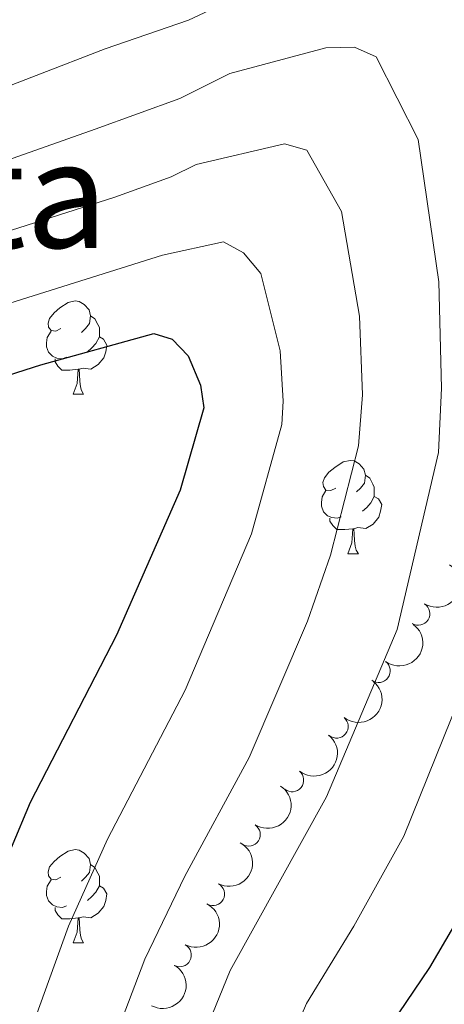
# Model space of a CAD drawing. Units: metres. Extents: x 647655 to 652174, y 727509 to 730575.
# Drawn here: x 648833 to 648879, y 728719 to 728825 of the extents above; entities that cross this region are included whole.
import ezdxf
from ezdxf.enums import TextEntityAlignment as Align

# ---------------------------------------------------------------- set-up
doc = ezdxf.new("R2010")
doc.units = ezdxf.units.M
doc.header["$MEASUREMENT"] = 0
for name, color, linetype, lineweight in [('Carátula', 7, 'Continuous', 5), ('Elementos auxiliares', 7, 'Continuous', 5), ('Entidades rústicas y varios', 7, 'Continuous', 5), ('Hidrografía', 7, 'Continuous', 5), ('Relieve y altimetría', 7, 'Continuous', 5), ('Textos de rotulación', 7, 'Continuous', 5)]:
    doc.layers.add(name, color=color, linetype=linetype, lineweight=lineweight)
doc.styles.add('Style-Times New Roman', font='txt')

msp = doc.modelspace()

# ---------------------------------------------------------------- linework, layer by layer
at = {"layer": 'Carátula', "color": 7, "linetype": 'Continuous', "lineweight": 5}
msp.add_3dface([(647719.94, 727509.22), (652173.8899999999, 727605.94), (652109.4099999999, 730575.24), (647655.46, 730478.52)], dxfattribs=at)
at = {"layer": 'Elementos auxiliares', "color": 250, "linetype": 'Continuous', "lineweight": 5}
msp.add_3dface([(648589.0800000001, 727922), (648539.3999999999, 730235.3), (651951.81, 730309.47), (652002.6499999999, 727996.1300000001)], dxfattribs=at)
at = {"layer": 'Entidades rústicas y varios', "color": 92, "linetype": 'Continuous', "lineweight": 5}
for p, q in [((648838.6200000001, 728785.04), (648839.74, 728785.04)), ((648868.19, 728767.8900000001), (648869.3200000001, 728767.8900000001)), ((648838.6200000001, 728726.04), (648839.74, 728726.04))]:
    msp.add_line(p, q, dxfattribs=at)
at = {"layer": 'Entidades rústicas y varios', "color": 92, "linetype": 'Continuous', "lineweight": 5, "flags": 128}
for points in [[(648837.3200000001, 728792.1000000001), (648836.78, 728791.8300000001), (648836.26, 728791.8900000001), (648835.99, 728792.26), (648835.94, 728792.6799999999), (648836.1000000001, 728793.2), (648836.5800000001, 728793.8), (648837.21, 728794.3300000001), (648838.1100000001, 728794.9099999999), (648838.8600000001, 728795.0700000001), (648839.28, 728795.02), (648839.81, 728794.7), (648840.3400000001, 728794.1200000001), (648840.5, 728793.48), (648840.3899999999, 728792.6300000001), (648839.96, 728792.1000000001), (648839.54, 728791.6699999999)], [(648840.5, 728793.48), (648840.98, 728793.1599999999), (648841.29, 728792.52), (648841.45, 728792.2), (648841.45, 728791.6200000001), (648841.45, 728791.2), (648841.0800000001, 728790.51), (648840.6599999999, 728790.03), (648840.1799999999, 728789.6100000001)], [(648837.8999999999, 728789.02), (648837.48, 728788.8600000001), (648836.8899999999, 728788.9199999999), (648836.4199999999, 728789.1300000001), (648835.99, 728789.55), (648835.78, 728790.1400000001), (648835.78, 728790.56), (648835.8300000001, 728791.1400000001), (648836.26, 728791.8300000001)], [(648841.45, 728791.2), (648841.8999999999, 728790.95), (648842.25, 728790.3300000001), (648842.1399999999, 728789.6100000001), (648841.9299999999, 728788.97), (648841.3400000001, 728788.23), (648840.55, 728787.75), (648839.7, 728787.8500000001), (648839.27, 728787.72)], [(648839.1599999999, 728787.72), (648838.27, 728787.6400000001), (648837.4199999999, 728787.6400000001), (648837, 728788.0700000001), (648836.6799999999, 728788.54), (648836.6799999999, 728788.8600000001)], [(648838.6200000001, 728785.04), (648839.05, 728786.2), (648839.1599999999, 728787.72), (648839.27, 728787.72), (648839.3, 728787.1400000001), (648839.3400000001, 728786.45), (648839.4099999999, 728785.8400000001), (648839.52, 728785.44), (648839.74, 728785.04)], [(648866.8899999999, 728774.95), (648866.3600000001, 728774.69), (648865.8300000001, 728774.74), (648865.5700000001, 728775.1100000001), (648865.51, 728775.54), (648865.6699999999, 728776.06), (648866.1499999999, 728776.6499999999), (648866.79, 728777.1799999999), (648867.69, 728777.77), (648868.4299999999, 728777.9299999999), (648868.8600000001, 728777.8700000001), (648869.3899999999, 728777.56), (648869.9199999999, 728776.97), (648870.0800000001, 728776.3300000001), (648869.97, 728775.48), (648869.54, 728774.95), (648869.1200000001, 728774.53)], [(648870.0800000001, 728776.3300000001), (648870.55, 728776.02), (648870.8700000001, 728775.3800000001), (648871.03, 728775.06), (648871.03, 728774.48), (648871.03, 728774.05), (648870.6599999999, 728773.3600000001), (648870.24, 728772.8800000001), (648869.76, 728772.46)], [(648867.48, 728771.8700000001), (648867.05, 728771.71), (648866.47, 728771.77), (648865.99, 728771.98), (648865.5700000001, 728772.4099999999), (648865.3500000001, 728772.99), (648865.3500000001, 728773.4099999999), (648865.4099999999, 728774), (648865.8300000001, 728774.69)], [(648871.03, 728774.05), (648871.48, 728773.8), (648871.8300000001, 728773.19), (648871.72, 728772.46), (648871.51, 728771.8200000001), (648870.9199999999, 728771.0800000001), (648870.1300000001, 728770.6000000001), (648869.28, 728770.71), (648868.8500000001, 728770.5800000001)], [(648868.74, 728770.5800000001), (648867.8500000001, 728770.49), (648867, 728770.49), (648866.5800000001, 728770.9199999999), (648866.26, 728771.3999999999), (648866.26, 728771.71)], [(648868.19, 728767.8900000001), (648868.6300000001, 728769.05), (648868.74, 728770.5800000001), (648868.8500000001, 728770.5800000001), (648868.8800000001, 728769.99), (648868.9199999999, 728769.31), (648868.99, 728768.69), (648869.1000000001, 728768.29), (648869.3200000001, 728767.8900000001)], [(648837.3200000001, 728733.1000000001), (648836.78, 728732.8400000001), (648836.26, 728732.8900000001), (648835.99, 728733.26), (648835.94, 728733.69), (648836.1000000001, 728734.21), (648836.5800000001, 728734.8), (648837.21, 728735.3300000001), (648838.1100000001, 728735.9199999999), (648838.8600000001, 728736.0800000001), (648839.28, 728736.02), (648839.81, 728735.71), (648840.3400000001, 728735.1200000001), (648840.5, 728734.48), (648840.3899999999, 728733.6300000001), (648839.96, 728733.1000000001), (648839.54, 728732.6799999999)], [(648840.5, 728734.48), (648840.98, 728734.1699999999), (648841.29, 728733.53), (648841.45, 728733.21), (648841.45, 728732.6300000001), (648841.45, 728732.2), (648841.0800000001, 728731.51), (648840.6599999999, 728731.03), (648840.1799999999, 728730.6100000001)], [(648837.8999999999, 728730.02), (648837.48, 728729.8600000001), (648836.8899999999, 728729.9199999999), (648836.4199999999, 728730.1300000001), (648835.99, 728730.56), (648835.78, 728731.1400000001), (648835.78, 728731.56), (648835.8300000001, 728732.1499999999), (648836.26, 728732.8400000001)], [(648841.45, 728732.2), (648841.8999999999, 728731.95), (648842.25, 728731.3400000001), (648842.1399999999, 728730.6100000001), (648841.9299999999, 728729.97), (648841.3400000001, 728729.23), (648840.55, 728728.75), (648839.7, 728728.8600000001), (648839.27, 728728.73)], [(648839.1599999999, 728728.73), (648838.27, 728728.6400000001), (648837.4199999999, 728728.6400000001), (648837, 728729.0700000001), (648836.6799999999, 728729.55), (648836.6799999999, 728729.8600000001)], [(648838.6200000001, 728726.04), (648839.05, 728727.2), (648839.1599999999, 728728.73), (648839.27, 728728.73), (648839.3, 728728.1400000001), (648839.3400000001, 728727.46), (648839.4099999999, 728726.8400000001), (648839.52, 728726.44), (648839.74, 728726.04)]]:
    msp.add_lwpolyline(points, dxfattribs=at)
at = {"layer": 'Entidades rústicas y varios', "color": 92, "linetype": 'Continuous', "lineweight": 5, "extrusion": (-0.04914195836190656, 0.2205815262989058, 0.9741297953476231)}
msp.add_arc((-791822.4948262007, -555330.1075092109, 129484.5119313872), 2.516055640060342, 45.36446333574666, 225.9090503451193, dxfattribs=at)
at = {"layer": 'Entidades rústicas y varios', "color": 92, "linetype": 'Continuous', "lineweight": 5}
for centre, radius, start, end in [((648875.7665953876, 728761.4493851261, 636.5023591710568), 1.250091938746999, 237.9125192367369, 57.12607365573233), ((648871.5049262571, 728755.2946120361, 636.8393992899698), 1.250091938746999, 233.8445842806433, 53.05813869963875), ((648866.979810403, 728749.3201354095, 637.0786103114553), 1.250091938746999, 231.2359583368377, 50.44951275583309), ((648862.1861150966, 728743.5522907695, 637.1281433283999), 1.250091938746999, 231.2359583368377, 50.44951275583309), ((648857.513921774, 728737.6989171305, 637.3427674019016), 1.250091938746998, 237.2121121533058, 56.42566657230119), ((648853.6673487986, 728731.2991123309, 637.9757541520034), 1.250091938746998, 242.4379401905767, 61.65149460957212), ((648850.1004496682, 728724.737410862, 638.6622703026563), 1.250091938746998, 242.4379401905767, 61.65149460957212)]:
    msp.add_arc(centre, radius, start, end, dxfattribs=at)
at = {"layer": 'Entidades rústicas y varios', "color": 92, "linetype": 'Continuous', "lineweight": 5, "extrusion": (-0.03337026957375182, 0.2235118943693453, 0.974129795347623)}
msp.add_arc((-749371.3082906269, -608643.2099433214, 141853.0127354274), 2.516055640060342, 45.36446333574663, 225.9090503451193, dxfattribs=at)
at = {"layer": 'Entidades rústicas y varios', "color": 92, "linetype": 'Continuous', "lineweight": 5, "extrusion": (-0.02316290630998524, 0.2247990693647842, 0.974129795347623)}
for centre in [(-720145.9604969211, -641230.9185618924, 149413.3102713674), (-720140.6008690611, -641225.7969512481, 149412.1729527631)]:
    msp.add_arc(centre, 2.516055640060343, 45.36446333574663, 225.9090503451192, dxfattribs=at)
at = {"layer": 'Entidades rústicas y varios', "color": 92, "linetype": 'Continuous', "lineweight": 5, "extrusion": (-0.04644187482016858, 0.2211657615436576, 0.9741297953476229)}
msp.add_arc((-784770.1214287053, -564698.3099026048, 131658.7123978911), 2.516055640060343, 45.36446333574665, 225.9090503451193, dxfattribs=at)
at = {"layer": 'Entidades rústicas y varios', "color": 92, "linetype": 'Continuous', "lineweight": 5, "extrusion": (-0.06639294577282188, 0.2160164775372596, 0.974129795347623)}
for centre in [(-834315.3542939052, -492716.8672106692, 114960.3222548568), (-834310.0170503531, -492711.6229921691, 114959.8103919967)]:
    msp.add_arc(centre, 2.516055640060341, 45.36446333574665, 225.9090503451193, dxfattribs=at)
at = {"layer": 'Entidades rústicas y varios', "color": 92, "linetype": 'Continuous', "lineweight": 5, "extrusion": (-0.06228459100032291, 0.2172366717198566, 0.9741297953476231)}
msp.add_arc((-824560.2823869104, -508029.826692193, 118513.7539062498), 2.516055640060342, 45.36446333574664, 225.9090503451193, dxfattribs=at)
at = {"layer": 'Relieve y altimetría', "color": 30, "linetype": 'Continuous', "lineweight": 5, "flags": 128}
for points, elevation in [([(648879.1399999999, 728830.75), (648884, 728820.2), (648886.31, 728803.45), (648886.8, 728786.3999999999), (648886.3600000001, 728777.19), (648881.9099999999, 728756.6400000001), (648874.2, 728737.53), (648868.8500000001, 728727.8500000001), (648863.73, 728719.52), (648859.3200000001, 728709.3700000001), (648855.3800000001, 728699.05), (648854.1499999999, 728694.2), (648854, 728678.3800000001), (648857.81, 728659.9199999999), (648859.05, 728646.8999999999), (648859.2, 728637.26)], 630), ([(648827.2, 728816.4299999999), (648842.0900000001, 728822.19), (648851.05, 728825.27), (648860.55, 728829.73)], 630), ([(648829.19, 728809.3700000001), (648840.99, 728813.55), (648850.1200000001, 728816.8400000001), (648855.48, 728819.53), (648865.81, 728822.28), (648868.9199999999, 728822.3500000001), (648871.23, 728821.3200000001), (648875.76, 728812.44), (648877.98, 728797.1100000001), (648878.28, 728785.69), (648877.95, 728778.78), (648873.49, 728759.75), (648865.8800000001, 728741.77), (648855.51, 728723.0700000001), (648850.9199999999, 728711.8300000001), (648847.29, 728700.24), (648846.19, 728695.3600000001), (648845.8700000001, 728691.6200000001), (648845.77, 728678.71), (648849.2, 728656.6499999999), (648849.99, 728646.48), (648850.01, 728637.48)], 635), ([(648840.98, 728643.7), (648840.45, 728653.44), (648838.76, 728665.71), (648837.55, 728679.04), (648837.76, 728692.3999999999), (648838.6399999999, 728699), (648841.97, 728711.22), (648842.53, 728714.29), (648846.3600000001, 728724.3), (648850.6399999999, 728733.23), (648857.56, 728746), (648863.8400000001, 728760.6300000001), (648866.3300000001, 728767.75), (648869.3500000001, 728779.5), (648869.75, 728784.99), (648869.4299999999, 728793.4199999999), (648867.51, 728804.69), (648863.78, 728811.28), (648861.3800000001, 728811.96), (648851.8700000001, 728809.75), (648849.1799999999, 728808.4199999999), (648843.1000000001, 728806.22), (648817.27, 728798)], 640), ([(648819.1200000001, 728790.8400000001), (648848.25, 728799.99), (648854.8, 728801.4099999999), (648856.97, 728800.23), (648858.8200000001, 728798.02), (648860.8899999999, 728789.72), (648861.23, 728784.28), (648861.0800000001, 728781.78), (648857.8300000001, 728770.04), (648850.6699999999, 728753.22), (648842.3300000001, 728737.19), (648838.1399999999, 728727.8400000001), (648834.1300000001, 728716.75), (648831.1200000001, 728702.6300000001)], 645)]:
    msp.add_lwpolyline(points, dxfattribs=dict(at, elevation=elevation))
at = {"layer": 'Relieve y altimetría', "color": 30, "linetype": 'Continuous', "lineweight": 25, "flags": 128}
for points, elevation in [([(648892.25, 728827.96), (648893.6000000001, 728819.4099999999), (648894.73, 728810.1200000001), (648895.06, 728804.5), (648895.3300000001, 728787.1100000001), (648894.78, 728775.5900000001), (648889.79, 728751.5700000001), (648885.28, 728740.9099999999), (648883.46, 728735.6200000001), (648881.03, 728730.3200000001), (648876.99, 728723.4099999999), (648871.95, 728715.97), (648863.47, 728697.8500000001), (648862.0700000001, 728692.5800000001), (648862.23, 728678.05), (648866.1399999999, 728663.72), (648867.22, 728658.1000000001), (648867.55, 728652.47), (648868.0900000001, 728649.54), (648868.3300000001, 728635.29)], 625), ([(648820.98, 728783.6799999999), (648835.1399999999, 728788.2), (648847.31, 728791.56), (648849.29, 728790.97), (648851.02, 728789.1699999999), (648852.3500000001, 728786.03), (648852.7, 728783.5700000001), (648850.1399999999, 728774.71), (648843.29, 728759.1499999999), (648834.01, 728741.1499999999), (648829.8800000001, 728731.4099999999)], 650)]:
    msp.add_lwpolyline(points, dxfattribs=dict(at, elevation=elevation))

# ---------------------------------------------------------------- texts
at = {"layer": 'Textos de rotulación', "color": 250, "linetype": 'Continuous', "lineweight": 5, "style": 'Style-Times New Roman'}
msp.add_text('Cerro de la Caseta', height=11.50002, dxfattribs=at).set_placement((648776.24709563, 728806.5300100001, 613.33), align=Align.MIDDLE_CENTER)

# ---------------------------------------------------------------- meshes
at = {"layer": 'Hidrografía', "color": 154, "linetype": 'Continuous', "lineweight": 15}
mesh = msp.add_polyface(dxfattribs=at)
corners = [(648816.2300000002, 727961.72, 519.7600000000033), (648809.95, 727949.2800000003, 519.7599999999948), (648803.0800000001, 727938.1500000001, 519.2899999999896), (648798.3700000001, 727926.5400000003, 518.8299999999983), (648790.9500000002, 727926.3800000001, 518.8300000000005), (648793.4000000001, 727932.5900000001, 519.0600000000031), (648796.3400000001, 727943.1000000003, 519.74), (648812.6500000001, 727982.1500000001, 520.1899999999958), (648817.97, 727994.0200000003, 520.6500000000023), (648826.8800000001, 728017.2600000002, 520.6500000000007), (648837.7100000002, 728048.96, 520.6500000000002), (648838.8900000004, 728051.7300000002, 520.650000000009), (648840.2000000002, 728059.0100000002, 521.060000000003), (648848.5, 728106.1300000001, 521.0599999999943), (648848.9400000002, 728111.2200000002, 521.0600000000067), (648850.47, 728121.1000000003, 521.0599999999982), (648853.01, 728133.3500000003, 521.0599999999947), (648862.8300000001, 728170.1400000004, 521.0599999999946), (648864.8200000001, 728178.6300000004, 521.0599999999973), (648865.98, 728186.2100000002, 521.0600000000047), (648870.28, 728204.4000000001, 521.0599999999989), (648882.44, 728241.8, 521.0599999999971), (648886.9099999999, 728253.9700000002, 521.0599999999994), (648889.0199999998, 728258.5100000002, 521.0599999999919), (648892.4099999999, 728264.3200000003, 521.0599999999951), (648896.7900000003, 728270.4500000002, 521.2600000000036), (648904.5900000003, 728280.1700000002, 521.8899999999991), (648935.69, 728316.4299999999, 521.9699999999973), (648964.7500000002, 728347.4299999999, 521.9700000000013), (648976.3800000004, 728360.6300000004, 521.9700000000057), (648987.4100000001, 728374.1200000003, 521.9700000000088), (649011.5700000001, 728405.0200000003, 521.9700000000007), (649015.9900000002, 728411.4100000001, 521.9700000000063), (649018.0500000003, 728415.76, 521.9700000000009), (649018.8700000001, 728419.0500000003, 521.9699999999963), (649019.1399999999, 728421.3500000003, 522.8799999999951), (649019.95, 728428.73, 523.4100000000022), (649022.0800000001, 728448.7800000005, 522.3499999999941), (649022.6100000001, 728454.1600000001, 522.8799999999983), (649022.7200000002, 728456.9200000002, 523.7900000000013), (649025.0700000001, 728501.8900000004, 524.3000000000052), (649028.0700000003, 728562.2500000002, 524.3000000000028), (649031.8600000003, 728594.45, 524.2999999999981), (649040.4800000002, 728630.4100000001, 524.2999999999996), (649047.72, 728645.8700000001, 524.300000000007), (649057.0700000001, 728665.8700000003, 524.2999999999981), (649060.3600000001, 728670.8200000003, 524.3000000000004), (649073.99, 728699.8100000003, 524.299999999996), (649084.4300000002, 728737.0100000002, 524.3000000000096), (649093.45, 728786.7500000002, 526.1299999999977), (649094.8999999999, 728791.6700000002, 526.1299999999903), (649100.0000000002, 728817.77, 526.1300000000006), (649102.3600000001, 728823.6200000001, 526.1299999999975), (649109.5900000001, 728850.6699999999, 526.1299999999941), (649107.3100000003, 728879.1100000003, 526.1300000000015), (649105.6500000001, 728887.0400000003, 526.1300000000037), (649103.0800000001, 728894.6500000001, 526.1299999999982), (649092.96, 728915.9199999999, 527.0399999999913), (649086.6000000001, 728921.1799999999, 527.0399999999996), (649083.9199999999, 728925.8900000004, 527.0399999999948), (649081.7, 728931.0600000003, 527.0400000000031), (649080.69, 728936.8600000003, 527.0400000000043), (649080.8000000003, 728939.9200000002, 527.0400000000024), (649081.77, 728945.9000000001, 527.0400000000013), (649085.45, 728955.3000000003, 527.0399999999944), (649088.5700000003, 728961.4700000002, 527.0399999999981), (649093.5200000003, 728968.1300000004, 527.0400000000091), (649096.98, 728972.1600000001, 527.0399999999971), (649102.2500000002, 728977.29, 527.040000000002), (649104.51, 728979.7800000003, 527.9499999999965), (649108.7400000002, 728983.5200000003, 527.9500000000006), (649116.3200000001, 728987.9200000002, 527.9500000000004), (649127.4100000001, 728993.3000000003, 527.9499999999974), (649131.0700000003, 728994.1200000003, 527.9500000000032), (649138.2900000003, 728994.8300000001, 527.9500000000033), (649180.3500000003, 728995.0400000003, 527.9500000000006), (649196.1300000001, 728993.7500000002, 527.9499999999994), (649203.3400000001, 728992.6500000001, 527.9500000000043), (649212.56, 728990.6500000001, 527.9499999999971), (649233.75, 728986.55, 527.0399999999973), (649242.06, 728983.6200000003, 527.0399999999936), (649260.8700000003, 728974.8800000004, 527.0400000000003), (649280.27, 728967.3800000004, 527.0399999999972), (649296.9199999999, 728959.8300000003, 527.0399999999987), (649299.8400000001, 728958.96, 527.0399999999985), (649306.0000000002, 728956.45, 527.0400000000049), (649324.9199999999, 728950.7800000003, 527.039999999997), (649339.5100000002, 728947.1799999999, 527.0399999999972), (649345.19, 728946.3500000003, 527.0399999999922), (649357.7600000002, 728945.1700000002, 527.0399999999994), (649379.6599999999, 728944.2800000003, 527.0400000000038), (649392.3800000001, 728943.2600000002, 527.0399999999972), (649401.4099999999, 728943.2400000002, 527.0400000000006), (649412.7500000002, 728942.6600000001, 527.0400000000024), (649436.3200000003, 728942.56, 527.0400000000019), (649459.6000000003, 728941.8600000003, 527.0399999999987), (649469.5400000003, 728942.1600000001, 527.0400000000025), (649493.29, 728940.54, 528.8600000000044), (649498.9600000002, 728940.48, 528.8600000000027), (649508.4300000002, 728941.5500000003, 528.860000000001), (649511.9400000002, 728942.21, 528.860000000007), (649514.8300000003, 728943.3300000003, 528.8600000000073), (649528.2, 728950.1200000001, 528.8599999999991), (649538.2, 728956.55, 528.8600000000018), (649550.79, 728964.0900000001, 528.8599999999999), (649561.1200000001, 728968.69, 528.8599999999942), (649564.1599999999, 728970.1200000003, 529.7800000000021), (649569.19, 728971.7300000002, 529.7800000000049), (649572.0900000001, 728972.23, 529.7800000000012), (649587.22, 728973.8500000001, 529.7799999999959), (649603.6000000001, 728973.6400000001, 529.7799999999953), (649613.1000000001, 728972.5700000001, 529.7800000000002), (649622.6300000004, 728970.4200000002, 529.7800000000028), (649624.9500000002, 728968.9200000002, 530.6899999999977), (649624.5, 728968.1500000001, 530.6899999999983), (649622.8300000001, 728967.2100000002, 530.689999999994), (649619.9299999999, 728966.7000000002, 530.6900000000055), (649609.06, 728966.99, 530.690000000002), (649602.9500000002, 728966.2800000003, 530.6900000000004), (649600.2, 728965.4800000002, 530.6899999999941), (649598.8500000001, 728964.0800000001, 530.6900000000047), (649599.1699999999, 728963.0100000002, 530.6900000000021), (649600.8700000001, 728961.81, 530.6900000000054), (649607.6499999999, 728959.1600000001, 530.6900000000038), (649610.72, 728958.2900000003, 530.689999999996), (649614.2500000002, 728957.7400000002, 530.6900000000054), (649626.8200000001, 728957.0100000002, 530.6899999999964), (649630.02, 728957.3700000003, 530.6899999999965), (649641.9300000002, 728959.8500000003, 530.6899999999998), (649650.6100000001, 728962.2800000003, 530.6900000000026), (649663.3999999999, 728966.9200000002, 530.6899999999989), (649666.45, 728967.7300000002, 530.6900000000029), (649669.2, 728967.9300000002, 530.6899999999914), (649671.02, 728967.7700000003, 530.689999999999), (649670.99, 728955.5300000003, 540.769999999996), (649666.8800000001, 728955.8700000003, 530.6899999999964), (649652.69, 728950.8300000001, 530.6900000000002), (649643.1500000001, 728948.1600000001, 530.690000000003), (649630.2800000003, 728945.4800000002, 530.6900000000021), (649625.46, 728944.94, 530.6900000000019), (649611.25, 728945.7600000002, 530.6899999999971), (649606.4000000001, 728946.5300000003, 530.690000000007), (649602.03, 728947.7600000002, 530.6899999999979), (649595.7500000002, 728950.2200000002, 530.689999999998), (649589.1300000001, 728952.03, 529.7799999999999), (649587.3700000003, 728953.8000000003, 529.7800000000046), (649586.26, 728955.7800000003, 529.7800000000018), (649584.25, 728957.2600000002, 529.779999999991), (649581.04, 728958.3999999999, 529.780000000003), (649577.8400000003, 728958.7100000002, 529.78), (649574.6300000004, 728958.1900000002, 529.7799999999942), (649572.31, 728957.2400000002, 529.7799999999952), (649569.75, 728955.0600000003, 529.7800000000038), (649565.7400000002, 728950.7700000003, 529.7800000000001), (649563.7100000002, 728949.3000000003, 529.7800000000032), (649558.2, 728947.1000000003, 529.4699999999955), (649550.6000000001, 728944.6700000002, 528.8399999999903), (649531.4100000001, 728939.1400000004, 528.0200000000062), (649521.47, 728936.6700000002, 527.9200000000042), (649511.6300000004, 728934.9299999999, 527.9900000000031), (649503.3400000001, 728934.2400000005, 527.6899999999965), (649485.8900000004, 728933.46, 526.370000000002), (649474.1200000001, 728933.21, 526.1299999999927), (649401.0000000002, 728934.9300000002, 526.1200000000104), (649356.25, 728935.8, 525.219999999996), (649346.3300000001, 728936.94, 525.2199999999971), (649327.6799999999, 728940.2, 525.2199999999937), (649315.4600000002, 728943.1200000003, 525.3300000000047), (649305.9200000002, 728946.1100000003, 525.5800000000015), (649294.1799999999, 728950.4600000002, 525.9399999999961), (649284.9099999999, 728954.28, 526.1299999999952), (649265.3, 728963.1400000004, 526.4900000000022), (649251.24, 728968.49, 526.8600000000009), (649239.1799999999, 728971.6300000004, 527.0299999999966), (649214.1100000001, 728975.4400000002, 527.0399999999979), (649209.8300000001, 728976.1200000001, 527.9499999999955), (649200.6500000001, 728978.1100000003, 527.9500000000045), (649194.4100000001, 728979.0700000003, 527.9500000000033), (649179.7900000003, 728980.2600000002, 527.9499999999986), (649138.21, 728980.0600000003, 527.9500000000013), (649132.3200000001, 728979.2500000002, 527.9499999999974), (649123.26, 728974.8600000001, 527.9499999999969), (649117.4299999999, 728971.4800000002, 527.9499999999974), (649114.9100000001, 728969.25, 527.9500000000044), (649112.8899999999, 728967.0200000003, 527.0399999999944), (649107.7600000002, 728962.0300000003, 527.0399999999979), (649101.1900000002, 728953.6700000002, 527.0399999999994), (649098.96, 728949.2600000002, 527.039999999993), (649096.1100000003, 728941.9800000002, 527.0400000000029), (649095.52, 728937.8700000003, 527.0400000000044), (649095.9600000002, 728935.3, 527.0400000000016), (649098.1100000001, 728930.8400000001, 527.0399999999988), (649104.9000000001, 728925.2200000002, 527.0400000000016), (649116.8, 728900.21, 526.1299999999966), (649119.9299999999, 728890.9300000004, 526.1299999999956), (649121.97, 728881.2200000002, 526.1300000000019), (649124.53, 728849.3100000003, 526.1299999999949), (649116.3999999999, 728818.9300000002, 526.1299999999983), (649114.23, 728813.5500000003, 526.1299999999973), (649109.2700000003, 728788.1500000001, 526.1300000000019), (649107.8500000003, 728783.3300000001, 526.1300000000034), (649098.8500000001, 728733.6900000002, 524.2999999999977), (649087.8899999999, 728694.6300000004, 524.2999999999967), (649073.27, 728663.55, 524.3000000000039), (649069.99, 728658.6100000003, 524.2999999999996), (649054.49, 728625.4900000002, 524.2999999999905), (649046.8500000003, 728594.0100000002, 524.3000000000031), (649042.81, 728561.0400000003, 524.2999999999994), (649033.3300000001, 728501.46, 524.3000000000012), (649030.9800000002, 728456.54, 523.7900000000009), (649030.8600000003, 728453.5900000003, 522.8800000000005), (649030.3100000003, 728447.9400000002, 522.3500000000091), (649028.1699999999, 728427.8400000003, 523.4099999999958), (649027.3600000003, 728420.4300000002, 522.8800000000118), (649027.0600000003, 728417.8600000003, 521.969999999998), (649025.8100000003, 728412.8300000001, 521.9699999999996), (649023.1799999999, 728407.2600000002, 521.9699999999982), (649018.23, 728400.1200000003, 521.9699999999945), (648993.8700000001, 728368.9500000002, 521.9699999999999), (648982.69, 728355.2800000003, 521.9699999999989), (648970.8800000004, 728341.8700000003, 521.9700000000039), (648941.8500000003, 728310.9099999999, 521.9700000000059), (648910.96, 728274.8900000004, 521.8899999999995), (648903.3800000004, 728265.4500000002, 521.2600000000028), (648899.3600000003, 728259.8200000001, 521.0600000000027), (648896.3600000003, 728254.6800000002, 521.0600000000036), (648894.55, 728250.8, 521.0599999999954), (648890.2600000002, 728239.0900000001, 521.0600000000034), (648878.2400000002, 728202.1400000004, 521.0600000000017), (648874.7900000003, 728188.0100000002, 521.0600000000002), (648873.3999999999, 728181.2100000002, 521.0600000000019), (648872.9900000002, 728177.2500000005, 521.0599999999984), (648870.8500000001, 728168.1300000001, 521.0599999999953), (648861.06, 728131.4400000002, 521.0600000000032), (648858.6100000001, 728119.6300000001, 521.0599999999974), (648857.1599999999, 728110.2300000002, 521.060000000002), (648856.71, 728105.0500000003, 521.059999999999), (648848.3400000001, 728057.5800000003, 521.0599999999997), (648842.24, 728024.4700000002, 520.6300000000027), (648840.8400000001, 728019.6499999999, 520.6500000000015), (648837.54, 728013.3300000003, 520.6500000000003), (648826.3899999999, 727995.8999999999, 520.6499999999992), (648825.7500000002, 727994.2300000002, 520.6499999999987), (648821.4100000001, 727979.7700000003, 520.2100000000049), (648817.74, 727964.7100000002, 519.7600000000007)]
mesh.append_faces([[corners[k] for k in face] for face in [(114, 112, 113), (134, 132, 133), (5, 3, 4)]], dxfattribs={"vtx0": -1, "color": 154})
mesh.append_faces([[corners[k] for k in face] for face in [(112, 116, 111), (111, 117, 110), (110, 119, 109), (146, 121, 145), (145, 121, 144), (109, 149, 108), (108, 150, 107), (107, 151, 106), (106, 151, 105), (105, 153, 104), (104, 156, 103), (103, 157, 102), (102, 158, 101), (101, 159, 100), (100, 159, 99), (99, 160, 98), (98, 160, 97), (97, 161, 96), (96, 162, 95), (95, 162, 94), (94, 163, 93), (93, 163, 92), (92, 163, 91), (91, 163, 90), (90, 164, 89), (89, 165, 88), (88, 165, 87), (87, 166, 86), (86, 167, 85), (85, 169, 84), (84, 169, 83), (83, 170, 82), (82, 171, 81), (81, 172, 80), (80, 173, 79), (79, 174, 78), (78, 176, 77), (77, 177, 76), (76, 178, 75), (75, 178, 74), (74, 179, 73), (73, 180, 72), (72, 180, 71), (71, 182, 70), (70, 182, 69), (69, 183, 68), (68, 185, 67), (67, 185, 66), (66, 186, 65), (65, 186, 64), (64, 188, 63), (63, 188, 62), (62, 189, 61), (132, 135, 131), (131, 135, 130), (130, 135, 129), (129, 136, 128), (128, 137, 127), (127, 138, 126), (126, 139, 125), (125, 140, 124), (124, 141, 123), (123, 142, 122), (122, 143, 121), (50, 200, 49), (200, 50, 199), (49, 200, 48), (48, 201, 47), (47, 203, 46), (46, 204, 45), (45, 204, 44), (44, 205, 43), (43, 206, 42), (42, 207, 41), (41, 208, 40), (40, 209, 39), (39, 209, 38), (38, 211, 37), (211, 38, 210), (37, 211, 36), (35, 213, 34), (34, 214, 33), (33, 215, 32), (32, 217, 31), (31, 218, 30), (30, 218, 29), (29, 220, 28), (28, 221, 27), (27, 221, 26), (26, 223, 25), (25, 224, 24), (24, 225, 23), (23, 225, 22), (22, 226, 21), (21, 228, 20), (20, 229, 19), (19, 230, 18), (18, 232, 17), (232, 18, 231), (17, 233, 16), (16, 233, 15), (15, 235, 14), (14, 235, 13), (236, 13, 235), (13, 237, 12), (12, 237, 11), (11, 237, 10), (10, 238, 9), (9, 241, 8), (8, 243, 7), (7, 0, 6), (6, 2, 5), (196, 53, 195), (195, 54, 194), (53, 197, 52), (52, 198, 51), (194, 56, 193), (193, 57, 192), (192, 57, 191)]], dxfattribs={"vtx0": -1, "vtx1": -1, "color": 154})
mesh.append_faces([[corners[k] for k in face] for face in [(109, 120, 147)]], dxfattribs={"vtx0": -1, "vtx1": -1, "vtx2": -1, "color": 154})
mesh.append_faces([[corners[k] for k in face] for face in [(112, 114, 115), (112, 115, 116), (111, 116, 117), (110, 117, 118), (110, 118, 119), (109, 119, 120), (146, 120, 121), (120, 146, 147), (109, 147, 148), (109, 148, 149), (108, 149, 150), (107, 150, 151), (105, 151, 152), (105, 152, 153), (104, 153, 154), (104, 154, 155), (104, 155, 156), (103, 156, 157), (102, 157, 158), (101, 158, 159), (99, 159, 160), (97, 160, 161), (96, 161, 162), (94, 162, 163), (90, 163, 164), (89, 164, 165), (87, 165, 166), (86, 166, 167), (85, 167, 168), (85, 168, 169), (83, 169, 170), (82, 170, 171), (81, 171, 172), (80, 172, 173), (79, 173, 174), (78, 174, 175), (78, 175, 176), (77, 176, 177), (76, 177, 178), (74, 178, 179), (73, 179, 180), (71, 180, 181), (71, 181, 182), (69, 182, 183), (68, 183, 184), (68, 184, 185), (66, 185, 186), (64, 186, 187), (64, 187, 188), (62, 188, 189), (190, 59, 60), (59, 190, 191), (190, 60, 61), (61, 189, 190), (132, 134, 135), (129, 135, 136), (128, 136, 137), (127, 137, 138), (126, 138, 139), (125, 139, 140), (124, 140, 141), (123, 141, 142), (122, 142, 143), (121, 143, 144), (50, 198, 199), (198, 50, 51), (48, 200, 201), (47, 201, 202), (47, 202, 203), (46, 203, 204), (44, 204, 205), (43, 205, 206), (42, 206, 207), (41, 207, 208), (40, 208, 209), (38, 209, 210), (36, 211, 212), (36, 212, 213), (213, 35, 36), (34, 213, 214), (33, 214, 215), (32, 215, 216), (32, 216, 217), (31, 217, 218), (29, 218, 219), (29, 219, 220), (28, 220, 221), (26, 221, 222), (26, 222, 223), (25, 223, 224), (24, 224, 225), (22, 225, 226), (21, 226, 227), (21, 227, 228), (20, 228, 229), (19, 229, 230), (18, 230, 231), (17, 232, 233), (15, 233, 234), (15, 234, 235), (13, 236, 237), (10, 237, 238), (9, 238, 239), (9, 239, 240), (9, 240, 241), (8, 241, 242), (8, 242, 243), (7, 243, 244), (7, 244, 0), (6, 0, 1), (6, 1, 2), (5, 2, 3), (53, 196, 197), (195, 53, 54), (52, 197, 198), (194, 54, 55), (194, 55, 56), (193, 56, 57), (191, 57, 58), (191, 58, 59)]], dxfattribs={"vtx0": -1, "vtx2": -1, "color": 154})

doc.saveas('drawing.dxf')
